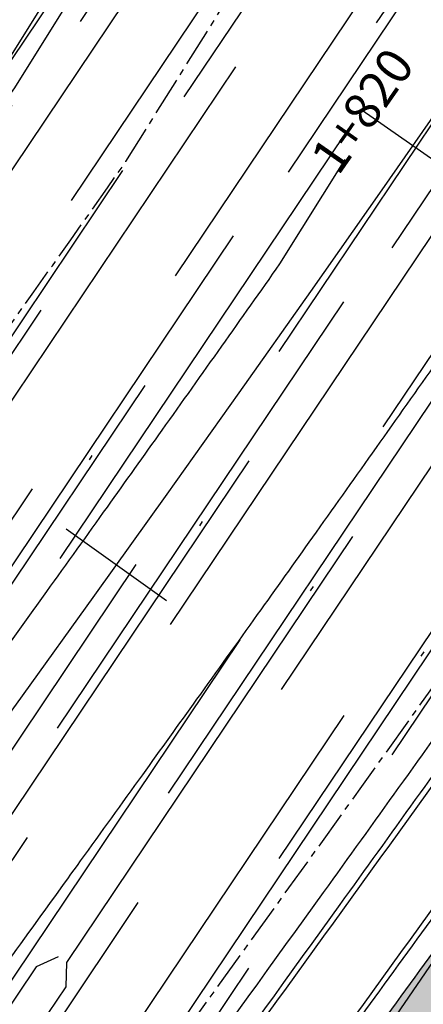
# Model space of a CAD drawing. Units: metres. Extents: x 257096 to 277526, y 8661449 to 8669241.
# Drawn here: x 264743 to 264751, y 8665952 to 8665972 of the extents above; entities that cross this region are included whole.
import ezdxf

# ---------------------------------------------------------------- set-up
doc = ezdxf.new("R2010")
doc.units = ezdxf.units.M
for name, pattern in [('ACAD_ISO03W100', [30, 12, -18]), ('CENTER2', [1.125, 0.75, -0.125, 0.125, -0.125]), ('DASHDOT', [25.4, 12.7, -6.35, 0, -6.35]), ('DASHED', [0.75, 0.5, -0.25])]:
    doc.linetypes.add(name, pattern=pattern)
for name, color, linetype in [('0 EJE MUROS STAROSA', 252, 'Continuous'), ('_LOSA', 3, 'Continuous'), ('BARANDA SOLIDAS', 22, 'Continuous'), ('PROGRESIVAS DE ZAPTAS', 2, 'Continuous'), ('Señalizacion', 252, 'Continuous')]:
    doc.layers.add(name, color=color, linetype=linetype)
for name, color, linetype, true_color in [('BARANDA SOMBRA', 7, 'Continuous', 0x8c8c8c), ('Muros Medio Jersey', 7, 'Continuous', 0xb3b3b3), ('PISTA', 7, 'Continuous', 0x85d4e0), ('SOMBRA NUBE', 7, 'Continuous', 0xb3b3b3)]:
    doc.layers.add(name, color=color, linetype=linetype, true_color=true_color)
doc.styles.add('DATOS-02', font='romand.shx')

# ---------------------------------------------------------------- blocks, each defined once
blk = doc.blocks.new('VIA_VIADUCTO')
at = {"layer": 'SOMBRA NUBE', "linetype": 'CENTER2', "lineweight": -3, "flags": 128}
for points in [[(-807.0546630636672, -3678.769039928913), (-337.1556113186525, -2827.623048493639, 0.05052391379273913), (-306.2027302040951, -2755.11616839096), (-303.4599849476945, -2747.444686625153), (-300.8750107839005, -2739.709476301447), (-300.8436028640135, -2739.612447679043), (-299.7848108024918, -2736.451832666993), (-298.674584837514, -2733.312077719718, -0.07523543093446844), (-272.8989003599854, -2679.164798785001), (-271.1619210814824, -2676.323396699503), (-269.3763207277516, -2673.508763624355), (-260.6016096933163, -2659.983969865367), (114.5194121967652, -2142.946238525212), (115.9408350486192, -2140.986761491746), (117.3630364782875, -2139.02442147024), (118.7851620485308, -2137.058600667864), (120.2063527919818, -2135.088681390509), (121.625744406716, -2133.114047182724), (123.0424664542661, -2131.134083950892), (124.4556415629922, -2129.148181129247), (125.8643846383202, -2127.155732832849), (127.2678020851454, -2125.156139047816), (128.6649910411215, -2123.148806830868), (130.0550386270043, -2121.133151531219), (131.4370212146896, -2119.108598029241), (132.8100037169643, -2117.074582003057), (134.173038900597, -2115.030551228672), (135.5251667274279, -2112.975966878235), (136.8654137247358, -2110.91030488722), (138.1927923889598, -2108.833057297394), (139.506300626439, -2106.743733691052), (140.8049212329206, -2104.641862589866), (142.0876214168384, -2102.526992950588), (143.3533523685765, -2100.398695634678), (144.6010488801403, -2098.256564952433), (145.8296290184953, -2096.100220218301), (147.0379938567639, -2093.929307343438), (148.225027265551, -2091.743500472978), (149.3895957712666, -2089.54250363633), (150.5305484816781, -2087.326052449644), (151.6467170871329, -2085.093915838748), (152.7369159371592, -2082.845897799358), (153.7999421998975, -2080.581839183345), (154.8345761080272, -2078.301619520411, 0.07616477309083475), (169.7463792252238, -2023.845456279814), (170.0177672845311, -2021.356236008927), (170.2564904764295, -2018.866457406431), (170.4636597788776, -2016.376638231799), (170.640391300316, -2013.887254338712), (170.7878051422886, -2011.398741105571), (170.9070243511233, -2008.911494906992), (170.9991739555844, -2006.425874572247), (171.0653800869477, -2003.942202886567), (171.106769179285, -2001.460768077523), (171.1244672453031, -1998.981825314462), (171.1195992263383, -1996.505598222837), (171.0932884108042, -1994.032280391082), (171.046655920276, -1991.562036879361), (170.9808202579152, -1989.095005728304), (170.8968969170819, -1986.63129946962), (170.7959980460582, -1984.171006621793), (170.6792321658577, -1981.714193191379), (170.5477039380348, -1979.26090416126), (170.4025139784208, -1976.81116499193), (170.2447587140487, -1974.364983059466), (170.0755302804755, -1971.922349171713), (169.8959164540865, -1969.48323899135), (169.7070006196736, -1967.047614501789), (169.5098617662443, -1964.615425460041), (169.305574510654, -1962.186610806733), (169.0952091448125, -1959.761100104079), (168.8798317027977, -1957.338814947754), (168.6605040462455, -1954.919670375064), (168.4382839633618, -1952.503576254472), (168.2142252796912, -1950.090438676998), (167.9893779763952, -1947.680161334574), (106.8041072643246, -1292.309607230127), (106.1114892863552, -1281.125565906987), (105.9703342712601, -1278.755732608959), (105.8386857872247, -1276.385652514175, -0.01158179693219349), (104.1384429012542, -1248.965345324948), (103.9762869690894, -1246.59715689905), (103.8235952348332, -1244.22803895548), (103.129248766927, -1233.044104810804), (92.92342846427346, -901.4124961383641, 0.0320793987912549), (85.55761974136112, -824.0304755810648), (48.90783966018353, -595.5306574329734), (47.47969120071502, -584.4165721368045), (47.18266936729196, -582.0611926279962), (46.89511713548563, -579.7049403749406, -0.0230056784463993), (41.17599610117031, -525.4557709209621), (40.96725647448329, -523.0912792552263), (40.76796084921807, -520.7256774753332), (39.82907552004326, -509.2591296583414), (13.782034483389, 0.7039357218891382)], [(-816.5094862123951, -3673.549239240587), (-352.7002019370557, -2833.433874811977), (-347.0394032954355, -2822.166423514485), (-345.851516623341, -2819.77815996483), (-344.6807705766405, -2817.382266938686, 0.05391122827216593), (-314.2028725093696, -2741.665657579899), (-313.3872593019041, -2739.126814378425), (-312.5892924155924, -2736.581598008052), (-312.5591917459387, -2736.484220378101), (-310.5838355467422, -2730.400272525847), (-308.4288136779214, -2724.385369960219, -0.07680919409445197), (-278.7978592401487, -2666.67325251922), (105.7777784968494, -2136.604011766613), (106.1442073952057, -2136.098949471489), (106.5105471901479, -2135.593979345635), (106.8767833225429, -2135.089090827852), (107.2429012408829, -2134.584273366258), (107.6088863991899, -2134.079516423866), (107.9747242572485, -2133.574809465557), (108.3404002789757, -2133.070141976699), (108.7058999316068, -2132.565503457561), (109.0712086850544, -2132.060883415863), (109.4363120108028, -2131.556271379814), (109.8011953810346, -2131.051656899974), (110.1658442678163, -2130.547029539943), (110.5302441420499, -2130.042378887534), (110.8943804727169, -2129.537694549188), (111.2582387258881, -2129.032966151834), (111.6218043640256, -2128.528183352202), (111.9850628447603, -2128.023335833102), (112.347999620426, -2127.518413294107), (112.7106001367792, -2127.013405475765), (113.0728498326498, -2126.508302137256), (113.4347341383109, -2126.003093071282), (113.7962384753628, -2125.497768102214), (114.1573482555686, -2124.992317093536), (114.5180488798651, -2124.486729929224), (114.8783257376635, -2123.980996543542), (115.2381642060936, -2123.475106896833), (115.5975496489555, -2122.969050988555), (115.9564674161375, -2122.462818866596), (116.3149028425105, -2121.956400606781), (116.6728412474622, -2121.449786331505), (117.0302681189496, -2120.942966099828), (122.8258661534637, -2111.671245127916), (128.3589904471883, -2102.30620733276), (128.9277041502646, -2101.404217494652), (129.4930879762978, -2100.500691661611), (130.0550592154614, -2099.59559308365), (130.6135347945965, -2098.688885921612), (131.1684312713915, -2097.780535250902), (131.7196648292593, -2096.87050710246), (132.2671512715751, -2095.958768472075), (132.8108060175437, -2095.045287350193), (133.3505440977751, -2094.130032736808), (133.886280150502, -2093.212974684313), (134.4179284181446, -2092.29408429563), (134.9454027446336, -2091.373333765194), (135.468616572849, -2090.450696399435), (135.9874829429318, -2089.526146635413), (136.5019144908292, -2088.599660066888), (137.0118234471884, -2087.671213474125), (137.5171216372983, -2086.740784840658), (138.0177204812644, -2085.808353381231), (138.5135309944744, -2084.873899571598), (139.0044637889368, -2083.937405154109), (139.4904290755512, -2082.998853191733), (139.9713366658543, -2082.058228066191), (140.4470959756291, -2081.115515518934), (140.917616028164, -2080.170702667907), (141.3828054584446, -2079.22377804108), (141.8425725183915, -2078.274731593207), (142.2968250819249, -2077.323554735631), (142.7454706512508, -2076.370240360498), (143.1884163637878, -2075.414782868698), (143.6255689992104, -2074.457178190351), (144.0568349881214, -2073.497423818335, 0.07616477312258471), (158.0246506200056, -2022.488592799753), (158.1425072968123, -2021.443012554199), (158.254203314078, -2020.396283078939), (158.3598204671289, -2019.348449885845), (158.4594410446589, -2018.299556963146), (158.5531478085904, -2017.249646807089), (158.6410239745164, -2016.198760421947), (158.7231531930156, -2015.146937360987), (158.7996195310843, -2014.094215713441), (158.8705074548488, -2013.040632158518), (158.9359018119285, -2011.986221959814), (158.9958878156031, -2010.931018996984), (159.0505510284565, -2009.87505578436), (159.0999773473013, -2008.818363482133), (159.1442529879278, -2007.760971928015), (159.1834644717164, -2006.702909654006), (159.2176986112026, -2005.644203901291), (159.2470424973289, -2004.584880646318), (159.2715834866976, -2003.524964626878), (159.2914091896382, -2002.464479347691), (159.3066074586241, -2001.403447117656), (159.3172663771547, -2000.341889062896), (159.3234742491622, -1999.279825147241), (159.3253195892903, -1998.217274202034), (159.3228911129409, -1997.154253941029), (159.3162777273683, -1996.09078097716), (159.3055685230647, -1995.02687086165), (159.2908527655527, -1993.962538087741), (159.2722198876436, -1992.89779612422), (159.249759482278, -1991.832657434046), (159.2235612953664, -1990.767133494839), (159.1937150799204, -1989.701234742999), (159.2036181960138, -1978.823766889051), (158.9401245613699, -1967.892877584323), (158.8907667254098, -1967.274671597406), (158.8408636994427, -1966.656382037327), (158.7904331399477, -1966.038007935509), (158.7394927112618, -1965.419548269361), (158.6880600851146, -1964.801001975313), (158.6361529414426, -1964.182367948815), (158.5837889676332, -1963.563645044342), (158.5309858594555, -1962.944832069799), (158.4777613203623, -1962.325927807018), (158.4241330621298, -1961.706930991262), (158.370118804567, -1961.087840331718), (158.3157362756901, -1960.468654498458), (158.2610032121302, -1959.849372129887), (158.2059373587254, -1959.229991838336), (158.1505564691033, -1958.610512200743), (158.0948783054482, -1957.990931771696), (158.0389206387335, -1957.37124908343), (157.9827012487804, -1956.751462634653), (157.9262379246647, -1956.131570912898), (157.8695484644268, -1955.511572372168), (157.8126506753615, -1954.891465453431), (157.7555623741937, -1954.271248586476), (157.6983013873105, -1953.650920167565), (157.6408855507616, -1953.030478596687), (157.5833327100263, -1952.409922249615), (157.5256607210031, -1951.789249487221), (157.4678874493111, -1951.168458674103), (157.4100307712215, -1950.547548150644), (157.3521085727843, -1949.926516259089), (157.2941387510509, -1949.305361334234), (157.2361392133753, -1948.684081703424), (95.00976718036691, -1282.162057358772, -0.01558254096049931), (92.67887249501655, -1244.571047773585), (82.47305112337926, -912.9394043684006), (81.77870465547312, -901.7554702237248), (81.62575084948912, -899.3783565796912), (81.4633008648525, -897.0021735634655, 0.02807577482514661), (75.13537730247481, -830.5237284116447), (74.84524390130537, -828.1597824767232), (74.54561100678984, -825.7967251185328), (73.07275063730776, -814.3864706605673), (36.47040401335107, -586.1823851577938, -0.02700818517320986), (29.62972372199874, -521.2945777345449), (2.996094452915713, 0.1530295051634312)]]:
    blk.add_lwpolyline(points, format="xyb", dxfattribs=at)
at = {"layer": 'SOMBRA NUBE'}
for points in [[(-260.1067779919249, -2660.323655374348), (115.0050585118006, -2143.29858445935, 0.0006956742859831535), (120.8828247248312, -2135.173367185518, 0.001387659923223518), (123.8139790741843, -2131.085684707388, 0.002781446014814304), (128.6633568528341, -2124.202439552173, 0.003468575130110375), (132.4844662193209, -2118.632123319432, 0.004867204674132787), (136.9792076253798, -2111.839771231636, 0.005549557391747464), (140.7980075042578, -2105.799112157896, 0.006952969389998079), (144.933354165405, -2098.880603132769, 0.007630624096269982), (148.5175574891618, -2092.466525468975, 0.009038758926008259), (152.2029464596417, -2085.32206915319, 0.009711792494032577), (155.3825968429446, -2078.545900657773, 0.07616477309219806), (170.3423993228935, -2023.91444934532, 0.009711792504200137), (171.0585268546711, -2016.463691161945, 0.009038758941117697), (171.5270980221685, -2008.438369426876, 0.007630624095931475), (171.7106390739209, -2001.093083975837, 0.006952969366051302), (171.6769131447072, -1993.032952353358, 0.005549557389644669), (171.4683430314763, -1985.889473285526, 0.00486720469085992), (171.0610881652683, -1977.754801161587, 0.00346857511511064), (170.6109092446859, -1971.014872496948, 0.002781445989668075), (169.944798581244, -1962.621313920245, 0.001387659991595387), (169.5050755582051, -1957.610579635948, 0.0006956743422120791), (168.5867801298737, -1947.624387979507), (107.402380664018, -1292.26316601038)], [(-259.7768901909585, -2660.550112379715), (115.3288227218436, -2143.533481748775, 0.0006956742860020848), (121.2072413294809, -2135.407362626866, 0.001387659923367377), (124.13968949829, -2131.317875834182, 0.002781446014790229), (128.991630366887, -2124.43099260889, 0.00346857513001974), (132.8158790377784, -2118.856099978089, 0.004867204674410881), (137.3149178893655, -2112.057253686711, 0.005549557391514423), (141.1384623402846, -2106.009089548141, 0.006952969390658184), (145.279516361712, -2099.081032007933, 0.007630624095867276), (148.8696749790106, -2092.656297104433, 0.009038758925468236), (152.5616933642887, -2085.49898907356, 0.009711792495004267), (155.7479439995368, -2078.708754749969, 0.07616477309393098), (170.7397460546927, -2023.960444722325, 0.009711792503080815), (171.4573601096636, -2016.494220405817, 0.009038758940628704), (171.9267741604126, -2008.454462423921, 0.007630624095285246), (172.1106201727525, -2001.096972493455, 0.006952969365723699), (172.0768476970261, -1993.025716755539, 0.005549557389429588), (171.8680184510886, -1985.873362451792, 0.004867204691549673), (171.4603742063628, -1977.73091272451, 0.003468575114567798), (171.0098254328477, -1970.98544674553, 0.002781445990191888), (170.3433627032791, -1962.587451837957, 0.001387659991564136), (169.9034455853398, -1957.574505802244, 0.0006956743422420505), (168.9850482322508, -1947.587205743417), (107.8012295971275, -1292.232205197215)], [(-259.0348958563991, -2662.291243163869), (120.2575339223258, -2139.464731452987, 0.0001700501364701627), (123.1590209963033, -2135.462383408099, 0.000340550746173144), (124.6052057673223, -2133.46320479922, 0.0006803486599407876), (127.0033479111735, -2130.133764214814, 0.0008514524639305515), (128.9106954913004, -2127.468534654006, 0.001190645764445804), (131.180743996927, -2124.268953826278, 0.001362357777733455), (133.1496325619519, -2121.463608061895, 0.001700940960661753), (135.3347179388511, -2118.309294132516, 0.001873265479637601), (137.2975294740754, -2115.432125292718, 0.002211234338102951), (139.4037506579771, -2112.289907572791, 0.002360162180661801), (141.3103368935408, -2109.388512384146), (146.747422488872, -2099.573795761913)], [(-258.7111232680618, -2662.526128903031), (120.581306511187, -2139.699617192149, 0.0001700501365006997), (123.4829532791628, -2135.697048863396, 0.0003405507461150165), (124.9294574112864, -2133.697428777814, 0.0006803486599801616), (127.3282357691205, -2130.367104908451, 0.0008514524638145175), (129.2363761774614, -2127.700767491013, 0.001190645764488855), (131.5075270128436, -2124.49963295646, 0.001362357777515421), (133.4776677884511, -2121.69250299409, 0.00170094096051117), (135.6643029061379, -2118.535951912403, 0.001873265479782963), (137.6288035316975, -2115.656307134777, 0.002211234338708551), (139.7369946027175, -2112.511150591075, 0.002369779222155484), (141.6533757383586, -2109.594727545977), (147.1013805444818, -2099.760300189257)]]:
    blk.add_lwpolyline(points, format="xyb", dxfattribs=at)
at = {"layer": 'SOMBRA NUBE', "flags": 128}
for points in [[(127.6018473211443, -2097.85860231705, -0.00275159948761892), (125.7995104511501, -2100.740583883598), (120.2620795984985, -2110.11291070655), (114.5302576749818, -2119.282603500411, -0.0006179952986013877), (113.5137244318612, -2120.721236415207, -0.0006005149021256418), (112.3625406702049, -2122.34203585051, -0.0005083418526750556), (111.3008352589095, -2123.829854847863, -0.00046193348408282), (110.1286088848137, -2125.465828573331, -0.0003697021466335664), (109.0806654109037, -2126.923225488514, -0.0003233522073434894), (107.879502187192, -2128.58883259818, -0.0002310622255199582), (106.8758908197051, -2129.97725447081, -0.0001847709318195261), (105.6186648852308, -2131.713490076363, -9.242138270724993e-05), (104.863049173553, -2132.755782445893, -4.618780511331979e-05), (103.3495469216141, -2134.842282099649), (44.4505913020422, -2216.024035759853)], [(44.77435551210635, -2216.258933048716), (103.6733111316571, -2135.077179389074, 4.618780512625649e-05), (105.1868567772326, -2132.990619912744, 9.24213827285942e-05), (105.9425592836924, -2131.948207819834, 0.0001847709319118817), (107.1999586058664, -2130.211732763797, 0.0002310622255313295), (108.203786550439, -2128.823011273518, 0.0003233522073281851), (109.4052523918217, -2127.156984534115, 0.0003697021465644988), (110.4535411952529, -2125.699107361957, 0.0004619334841955696), (111.6261980514973, -2124.06253284961, 0.0005083418526145701), (112.688375910162, -2122.574051789939, 0.0006005149022595138), (113.8401160473004, -2120.952469011769, 0.0006218709029933191), (114.8635871779989, -2119.503993535414), (120.6039178058272, -2110.320688629523), (126.1407679049298, -2100.949344756082, 0.002746628988255051), (127.9421505811042, -2098.068825272843, 0.002856638418511406)], [(141.6012023575604, -2071.541847322136), (133.4197951316019, -2087.901289507747, -0.006856831836968949), (130.3970522361342, -2093.20599033311, -0.005500062871404966), (127.6359385290998, -2097.784679811448, -0.005000034364083538), (124.4561523416196, -2102.81563584879, -0.004000024924722128), (121.5263271557633, -2107.271457931027, -0.003500010424136579), (118.0617377012968, -2112.372231703252, -0.002500006633634486), (115.1078484602622, -2116.61078741774, -0.002000001352117161), (111.3244337008218, -2121.93680043146, -0.001000000380432082), (109.0274426917895, -2125.129585599527, -0.0004999998384670673), (104.3555643200525, -2131.582506584004), (49.33904701028951, -2207.413008306175, 0.04093605449653451), (44.21345059724456, -2215.851985524205, 0.04093605449653451)], [(141.9608184850912, -2071.717043021702), (133.7739300996558, -2088.087445267006, -0.006865915794471595), (130.7418412047888, -2093.40877240109, -0.005500062871404627), (127.9761832103115, -2097.994997563687, -0.005000034364083552), (124.7921229080276, -2103.032715968809, -0.00400002492472221), (121.8587815818872, -2107.493885569936, -0.003500010424136709), (118.3910456655005, -2112.599291749741, -0.002500006633634365), (115.4348693951629, -2116.841129138096, -0.002000001352116984), (111.6496014583535, -2122.169750918606, -0.001000000380431883), (109.351676048632, -2125.363834890476, -0.0004999998384671207), (104.6793285299173, -2131.81740387307), (49.66281122032206, -2207.64790559501, 0.03824398501044945), (44.8629465005705, -2215.455677326409, 0.03824398501044945)]]:
    blk.add_lwpolyline(points, format="xyb", dxfattribs=at)
blk = doc.blocks.new('*U65')
at = {"layer": 'SOMBRA NUBE', "linetype": 'DASHDOT', "lineweight": -3, "ltscale": 2}
for p, q in [((49.42181695635317, -1.149968471378088), (0.3656162790769724, -1.149999676272273)), ((49.565841471543, -3.649966510624165), (0.2751972461056356, -3.649999385176342)), ((49.70967043608131, -6.149968471378088), (0.1890912930637884, -6.149999676272273)), ((49.84322759479692, -8.649966327285686), (0.09431852021545684, -8.649999506054828)), ((49.99792604649743, -11.14996847137809), (0.004364029677589976, -11.14999967627227)), ((50.14195365073763, -13.64996847137809), (-0.08652071742231408, -13.64999967627227))]:
    blk.add_line(p, q, dxfattribs=at)
at = {"layer": 'SOMBRA NUBE', "linetype": 'DASHED', "lineweight": -3, "ltscale": 20}
for points in [[(0.6015251975089324, -1.749999824911356), (0.6015251968104405, -0.5499998237937689), (49.3074088578427, -0.5499770026654005), (49.30740886040384, -1.749977005645633), (0.6015251975089324, -1.750000178813934)], [(49.30740883939087, -0.799977008253336), (46.80740887478113, -0.7999770510941744), (46.40740896206934, -1.049976918846369), (3.501525307370072, -1.049999753013253), (3.101525219278598, -0.7999995835125446), (0.6015251801630495, -0.7999995965510607)], [(0.6015252140981158, -1.499999601393938), (3.101525260664244, -1.499999582767487), (3.501524839962554, -1.249999677762389), (46.40740847231008, -1.24997691065073), (46.80740891244149, -1.499977055937052), (49.29860207658147, -1.499977009370923)], [(0.5111061645375956, -4.249999533815425), (0.5111061638391037, -3.049999532697838), (49.45143337303253, -3.049975041911478), (49.45143337559367, -4.24997504489171), (0.5111061645375956, -4.249999887718003)], [(49.4514333545807, -3.299975047499413), (46.95143338997096, -3.299975090340252), (46.55143347725917, -3.549974958092446), (3.411106274398735, -3.549999461917322), (3.011106186307261, -3.299999292416614), (0.5111061471917127, -3.29999930545513)], [(0.511106181126779, -3.999999310298007), (3.011106227692908, -3.999999291671556), (3.411105806991218, -3.749999386666458), (46.55143298749991, -3.749974949896807), (46.95143342763131, -3.999975095183129), (49.4426265917713, -3.999975048617)], [(0.4250002114957484, -6.749999824911356), (0.4250002107972565, -5.549999823793769), (49.59526233757084, -5.549977002665401), (49.59526234013198, -6.749977005645633), (0.4250002114957484, -6.750000178813934)], [(49.59526231911902, -5.799977008253336), (47.09526235450927, -5.799977051094174), (46.69526244179748, -6.049976918846369), (3.325000321356888, -6.049999753013253), (2.925000233265413, -5.799999583512545), (0.4250001941498655, -5.799999596551061)], [(0.4250002280849318, -6.499999601393938), (2.92500027465106, -6.499999582767487), (3.32499985394937, -6.249999677762389), (46.69526195203822, -6.24997691065073), (47.09526239216963, -6.499977055937052), (49.58645555630962, -6.499977009370923)], [(0.3302274386474169, -9.24999965469391), (0.330227437948925, -8.049999653576323), (49.72881949628646, -8.049974858572998), (49.72881949884759, -9.24997486155323), (0.3302274386474169, -9.250000008596489)], [(49.72881947783463, -8.299974864160934), (47.22881951322488, -8.299974907001772), (46.82881960051309, -8.549974774753966), (3.230227548508556, -8.549999582795808), (2.830227460417082, -8.2999994132951), (0.3302274213015339, -8.299999426333615)], [(0.3302274552366002, -8.999999431176493), (2.830227501802729, -8.999999412550041), (3.230227081101039, -8.749999507544944), (46.82881911075383, -8.749974766558328), (47.22881955088524, -8.99997491184465), (49.72001271502523, -8.99997486527852)], [(0.24027294810955, -11.74999982491136), (0.2402729474110581, -10.54999982379377), (49.88351794798697, -10.5499770026654), (49.8835179505481, -11.74997700564563), (0.24027294810955, -11.75000017881393)], [(49.88351792953514, -10.79997700825334), (47.3835179649254, -10.79997705109417), (46.9835180522136, -11.04997691884637), (3.140273057970689, -11.04999975301325), (2.740272969879215, -10.79999958351254), (0.2402729307636671, -10.79999959655106)], [(0.2402729646987334, -11.49999960139394), (2.740273011264862, -11.49999958276749), (3.140272590563172, -11.24999967776239), (46.98351756245435, -11.24997691065073), (47.38351800258575, -11.49997705593705), (49.87471116672574, -11.49997700937092)], [(0.1493882010096459, -14.24999982491136), (0.149388200311154, -13.04999982379377), (50.02754555222717, -13.0499770026654), (50.0275455547883, -14.24997700564563), (0.1493882010096459, -14.25000017881393)], [(50.02754553377534, -13.29997700825334), (47.5275455691656, -13.29997705109417), (47.1275456564538, -13.54997691884637), (3.049388310870785, -13.54999975301325), (2.649388222779311, -13.29999958351254), (0.149388183663763, -13.29999959655106)], [(0.1493882175988293, -13.99999960139394), (2.649388264164958, -13.99999958276749), (3.049387843463268, -13.74999967776239), (47.12754516669455, -13.74997691065073), (47.52754560682595, -13.99997705593705), (50.01873877096594, -13.99997700937092)]]:
    blk.add_lwpolyline(points, dxfattribs=at)
blk = doc.blocks.new('*U66')
at = {"layer": 'SOMBRA NUBE', "linetype": 'DASHED', "lineweight": -3, "ltscale": 20}
blk.add_lwpolyline([(0.5590536674438327, -1.749999824911356), (0.5590536667453407, -0.5499998237937689), (50.84597563060179, -0.5499770026654005), (50.84597563316292, -1.749977005645633), (0.5590536674438327, -1.750000178813934)], dxfattribs=at)
blk = doc.blocks.new('viaductoo')
blk.add_blockref('VIA_VIADUCTO', (268627.977187891, 8668089.838545438))
at = {"color": 4}
for name, p, rotation in [('*U65', (268732.7663698215, 8665956.962962303), 56.11003693362724), ('*U66', (268746.1922265468, 8665947.287836086), 55.57200514087376)]:
    blk.add_blockref(name, p, dxfattribs=dict(at, rotation=rotation))
blk = doc.blocks.new('HACHT VIADUCTO 02')
at = {"layer": 'PISTA'}
h = blk.add_hatch(color=256, dxfattribs=at)
h.dxf.hatch_style = 1
edge = h.paths.add_edge_path()
edge.add_line((21.98981801481568, 77.01730431430042), (21.59253205140703, 77.06382165849209))
edge.add_arc((-164.1386559326493, 98.8106799069792), 187.0000000899697, 353.3217703354172, 353.3970511888783)
edge.add_arc((-169.8043991982995, 99.46652421355247), 192.703576030267, 353.3970512057172, 355.6235057711548)
edge.add_arc((-199.385787290259, 101.7304806578904), 222.3714714768363, 355.623505770015, 357.6942257246718)
edge.add_arc((-217.7480448574061, 102.4698386471719), 240.7486081742753, 357.6942257251986, 359.4435957863509)
edge.add_arc((-266.8322169985331, 102.9465142264962), 289.8350948522706, 359.4435957858492, 361.036479538894)
edge.add_arc((-298.9581134747714, 102.3652939759195), 321.9662486034046, 1.036479539744658, 2.308760488775818)
edge.add_arc((-395.2973801563494, 98.48115525580943), 418.3837824773878, 2.3087604881373, 3.423803674568459)
edge.add_arc((-463.7040219922492, 94.38853114843369), 486.9127414608029, 3.423803674888063, 4.218999888433671)
edge.add_arc((-732.9228167627007, 74.52857924625278), 756.8630649412808, 4.218999888220416, 4.856198150936095)
edge.add_arc((-881.9736887912732, 61.86518928967416), 906.450911699217, 4.856198151784215, 5.174314092436121)
edge.add_arc((-3569.333803126501, -181.489057989791), 3604.807017514163, 5.174314092324932, 5.333662804656807)
edge.add_line((19.86532333074138, 153.5978921558708), (10.57143276339048, 253.1470506507903))
edge.add_line((10.57143276339048, 253.1470506507903), (-3.489447575295344, 253.1470506507903))
edge.add_line((-3.489447575295344, 253.1470506507903), (5.92593869951088, 152.2965251449496))
edge.add_arc((-7228.651060924196, -523.1222357731313), 7266.03708124893, 5.294669373400723, 5.333662989021889, ccw=False)
edge.add_arc((-1797.146291514917, -19.76644788496196), 1811.258340610932, 5.2165788603367105, 5.29466937737601, ccw=False)
edge.add_arc((-1494.893910258572, 7.828858891502023), 1507.748863112752, 5.060570364435989, 5.216578856015985, ccw=False)
edge.add_arc((-951.7098872537026, 55.92998033761978), 962.4392256294881, 4.8653265724408925, 5.060570366853881, ccw=False)
edge.add_arc((-813.6733985125611, 67.67973741330206), 823.9035659049276, 4.592303752684984, 4.865326569809895, ccw=False)
edge.add_arc((-619.5555751788197, 83.27184326387942), 629.1605477998145, 4.279906092550277, 4.592303753977319, ccw=False)
edge.add_arc((-554.8093603357265, 88.11730101332068), 564.2332746604881, 3.889869398651115, 4.2799060939844935, ccw=False)
edge.add_arc((-455.8981350742688, 94.84282209537923), 465.0936603958071, 3.460317408427784, 3.889869395904725, ccw=False)
edge.add_arc((-418.8384409454302, 97.08372789621353), 427.9662771358688, 2.9532673087143166, 3.4603174111470025, ccw=False)
edge.add_arc((-358.9992540348903, 100.1708276420832), 368.0475115030892, 2.4098610135789045, 2.9532673068916893, ccw=False)
edge.add_line((8.722759267693618, 115.6463456079364), (8.400511015526718, 104.4088161382824))
edge.add_line((8.400511015526718, 104.4088161382824), (7.612374285497935, 93.25814205780625))
edge.add_arc((-206.5809937588056, 102.0187467839569), 214.3724495109628, 357.27031697250254, 357.6578823646522, ccw=False)
edge.add_arc((-199.5534631543851, 101.6836879402399), 207.3369359671701, 356.87866793837804, 357.27031697204063, ccw=False)
edge.add_arc((-196.2066718107963, 101.5011824555695), 203.9851721703803, 356.47477200506273, 356.8786679397453, ccw=False)
edge.add_arc((-189.8152256991598, 101.1074400432408), 197.5816093741489, 356.0644035071984, 356.47477200216207, ccw=False)
edge.add_arc((-186.7649223368498, 100.8975872378796), 194.5240958742666, 355.64179891246664, 356.0644035117149, ccw=False)
edge.add_arc((-180.9287569975422, 100.4528014212847), 188.6710060671357, 355.2127098800207, 355.6417989082374, ccw=False)
edge.add_arc((-178.138166697463, 100.2190923783928), 185.8706464224389, 354.77139799438186, 355.21270988499435, ccw=False)
edge.add_arc((-172.7898474948015, 99.72966511175036), 180.4999800445317, 354.323590063469, 354.7713979873849, ccw=False)
edge.add_arc((-170.2281389904674, 99.47503778152168), 177.9256479877686, 353.8635697888248, 354.32359006688887, ccw=False)
edge.add_arc((-165.3109614045534, 98.94638068974018), 172.9801334814582, 353.3970831882138, 353.86356979012885, ccw=False)
edge.add_arc((-164.1386560945248, 98.81067986227572), 171.8000002455477, 335.9770406976745, 353.397083186961, ccw=False)
edge.add_arc((-165.2172502111353, 99.29141883924603), 172.9808792538936, 335.51023027938754, 335.97704071023566, ccw=False)
edge.add_arc((-169.720706038177, 101.3427908811718), 177.929539844453, 335.0499328736948, 335.5102302781742, ccw=False)
edge.add_arc((-172.0563512682565, 102.4294431656599), 180.5055933819642, 334.601863810563, 335.0499328379769, ccw=False)
edge.add_arc((-176.9113403785159, 104.7345678322017), 185.8800253509374, 334.16030067266524, 334.6018638437464, ccw=False)
edge.add_arc((-179.4334940014232, 105.9559812434018), 188.6823653764494, 333.73097792574646, 334.1603006631523, ccw=False)
edge.add_arc((-184.686036289786, 108.5484166871756), 194.5398325783412, 333.30813938740044, 333.73097793507645, ccw=False)
edge.add_arc((-187.4198931244027, 109.9229169096798), 197.5997711486177, 332.89755661907833, 333.30813937322364, ccw=False)
edge.add_arc((-193.1249674604624, 112.8426578845829), 204.0085745112281, 332.49345377864086, 332.8975566361715, ccw=False)
edge.add_arc((-196.1003228360496, 114.3919620625675), 207.3631360395095, 332.1016182583927, 332.49345375043157, ccw=False)
edge.add_arc((-202.3236177263316, 117.686801970005), 214.4048239981586, 331.71386730288333, 332.1016182771707, ccw=False)
edge.add_line((-13.52042965797591, 16.08569602668285), (-18.52334045231692, 6.088677598163486))
edge.add_line((-18.52334045231692, 6.088677598163486), (-23.97134525844012, -3.745749758556485))
edge.add_arc((-332.5960307047062, 196.9636452626437), 368.148689684729, 326.41953346856684, 326.9626464943522, ccw=False)
edge.add_arc((-382.5284178563743, 230.1141120418906), 428.083627194877, 325.91275747210295, 326.4195334611598, ccw=False)
edge.add_arc((-413.2849708271096, 250.9278780594468), 465.2209185133727, 325.48343725241597, 325.9127574592046, ccw=False)
edge.add_arc((-494.9942873173277, 307.1199192013592), 564.3872327989882, 325.09361097633683, 325.4834372755559, ccw=False)
edge.add_arc((-548.2546556052112, 344.283697007224), 629.3319262770924, 324.78138163155114, 325.0936109583356, ccw=False)
edge.add_arc((-707.3943275883503, 456.6218500286341), 824.1274493857203, 324.5085058415475, 324.78138164869927, ccw=False)
edge.add_arc((-820.2209657886997, 537.0750402677804), 962.7007733238099, 324.3133670122753, 324.50850582466904, ccw=False)
edge.add_arc((-1263.251620389899, 855.2681595142931), 1508.157482927963, 324.15744314390315, 324.3133670191303, ccw=False)
edge.add_arc((-1509.349416635901, 1033.037508461624), 1811.746130183255, 324.0793943731948, 324.15744315356727, ccw=False)
edge.add_arc((-5927.986887412117, 4234.020028596744), 7267.994492598424, 324.04042184735147, 324.07939436626486, ccw=False)
edge.add_line((-45.0434055585938, -33.85062710009515), (-141.0491532450833, -166.1874369755387))
edge.add_line((-141.0491532450833, -166.1874369755387), (-123.7530627396773, -166.1874369755387))
edge.add_line((-123.7530627396773, -166.1874369755387), (-33.71136973088142, -42.07163458131254))
edge.add_arc((-2951.555032400385, 2074.722345067188), 3604.806290503932, 324.0404218491408, 324.1997706901067)
edge.add_arc((-763.0228266365593, 496.289822248742), 906.4507830222924, 324.1997706814664, 324.5178866556501)
edge.add_arc((-641.2140180968272, 409.4618043899536), 756.8630478193173, 324.5178866608954, 325.15508489029)
edge.add_arc((-419.6653608631168, 255.2237662132829), 486.9127191611502, 325.1550848871566, 325.9502811358473)
edge.add_arc((-362.8855768121139, 216.8535886909813), 418.3837880446429, 325.9502811381977, 327.0653241325346)
edge.add_arc((-281.9632101926545, 164.4330630265176), 321.9662536941447, 327.0653241351692, 328.3376051462193)
edge.add_arc((-254.6145859978278, 147.566995119676), 289.835092930992, 328.3376051455641, 329.9304889531153)
edge.add_arc((43.73776075651404, -22.57341489754617), 53.66041399976556, 144.2711136389123, 152.330342781966, ccw=False)
edge.add_arc((-114.3564794364793, 73.88864813931286), 131.755098977621, 330.3761533103618, 332.0463951761216)
edge.add_arc((-165.0249239688274, 99.03689016960561), 188.3066007349149, 332.51406942135, 353.2847687441423)
at = {"layer": 'BARANDA SOLIDAS'}
for points in [[(-424.6596168531978, -556.4422653764486), (-45.36718707447289, -33.61575366556644, 0.0001700501364701627), (-42.46570000049542, -29.61340562067926, 0.000340550746173144), (-41.01951522947638, -27.61422701179981, 0.0006803486599407876), (-38.62137308562524, -24.28478642739356, 0.0008514524639305515), (-36.71402550549828, -21.61955686658621, 0.001190645764445804), (-34.44397699987167, -18.41997603885829, 0.001362357777733455), (-32.47508843484684, -15.61463027447462, 0.001700940960661753), (-30.29000305794762, -12.46031634509563, 0.001873265479637601), (-28.3271915227233, -9.583147505298257, 0.002211234338102951), (-26.22097033882164, -6.440929785370827, 0.002360162180661801), (-24.31438410325791, -3.539534596726298), (-18.87729850792675, 6.275182025507092)], [(-424.3358442648605, -556.6771511156112), (-45.04341448561172, -33.85063940472901, 0.0001700501365006997), (-42.14176771763596, -29.84807107597589, 0.0003405507461150165), (-40.69526358551229, -27.84845099039376, 0.0006803486599801616), (-38.2964852276782, -24.51812712103128, 0.0008514524638145175), (-36.38834481933736, -21.85178970359266, 0.001190645764488855), (-34.11719398395508, -18.65065516903996, 0.001362357777515421), (-32.14705320834764, -15.84352520667017, 0.00170094096051117), (-29.96041809066082, -12.68697412498295, 0.001873265479782963), (-27.99591746510123, -9.807329347357154, 0.002211234338708551), (-25.88772639408126, -6.662172803655267, 0.002369779222155484), (-23.97134525844012, -3.745749758556485), (-18.52334045231692, 6.088677598163486)]]:
    blk.add_lwpolyline(points, format="xyb", dxfattribs=at)
at = {"layer": 'BARANDA SOMBRA'}
for points in [[(-425.7314989887236, -554.474677586928), (-50.61966248499812, -37.44960667192936, 0.0006956742859831535), (-44.74189627196756, -29.32438939809799, 0.001387659923223518), (-41.8107419226144, -25.23670691996813, 0.002781446014814304), (-36.9613641439646, -18.35346176475286, 0.003468575130110375), (-33.14025477747782, -12.78314553201199, 0.004867204674132787), (-28.64551337141893, -5.990793444216251, 0.005549557391747464), (-24.82671349254088, 0.04986562952399254, 0.006952969389998079), (-20.69136683139368, 6.968374654650688, 0.007630624096269982), (-17.10716350763687, 13.38245231844485, 0.009038758926008259), (-13.42177453715703, 20.52690863423049, 0.009711792494032577), (-10.24212415385409, 27.30307712964714, 0.07616477309219806), (4.717678326094756, 81.93452844209969, 0.009711792504200137), (5.433805857872358, 89.38528662547469, 0.009038758941117697), (5.902377025369788, 97.41060836054385, 0.007630624095931475), (6.085918077122187, 104.7558938115835, 0.006952969366051302), (6.052192147908499, 112.8160254340619, 0.005549557389644669), (5.843622034677537, 119.9595045018941, 0.00486720469085992), (5.436367168469587, 128.0941766258329, 0.00346857511511064), (4.986188247887185, 134.8341052904725, 0.002781445989668075), (4.320077584445244, 143.2276638671756, 0.001387659991595387), (3.880354561406421, 148.2383981514722, 0.0006956743422120791), (2.962059133074945, 158.2245898079127), (-58.22234033278073, 813.5858117770404)], [(-425.4016111877572, -554.7011345922947), (-50.29589827495511, -37.68450396135449, 0.0006956742860020848), (-44.41747966731782, -29.55838483944535, 0.001387659923367377), (-41.48503149850876, -25.46889804676175, 0.002781446014790229), (-36.63309062991175, -18.58201482146978, 0.00346857513001974), (-32.80884195902036, -13.00712219066918, 0.004867204674410881), (-28.30980310743325, -6.208275899291039, 0.005549557391514423), (-24.48625865651411, -0.1601117607206106, 0.006952969390658184), (-20.3452046350867, 6.767945779487491, 0.007630624095867276), (-16.75504601778812, 13.19268068298697, 0.009038758925468236), (-13.06302763251006, 20.34998871386051, 0.009711792495004267), (-9.876776997261913, 27.14022303745151, 0.07616477309393098), (5.115025057893945, 81.88853306509554, 0.009711792503080815), (5.832639112864854, 89.35475738160312, 0.009038758940628704), (6.302053163613891, 97.39451536349952, 0.007630624095285246), (6.485899175953818, 104.7520052939653, 0.006952969365723699), (6.452126700227382, 112.823261031881, 0.005549557389429588), (6.243297454289859, 119.9756153356284, 0.004867204691549673), (5.835653209564043, 128.1180650629103, 0.003468575114567798), (5.385104436049005, 134.8635310418904, 0.002781445990191888), (4.718641706480412, 143.2615259494632, 0.001387659991564136), (4.278724588541081, 148.2744719851762, 0.0006956743422420505), (3.360327235452132, 158.261772044003), (-57.82349139967118, 813.6167725902051)], [(-38.02287367565441, 7.990375470370054, -0.00275159948761892), (-39.82521054564859, 5.108393903821707), (-45.36264139830018, -4.263932919129729), (-51.09446332181687, -13.43362571299076, -0.0006179952986013877), (-52.11099656493752, -14.87225862778723, -0.0006005149021256418), (-53.26218032659381, -16.49305806308985, -0.0005083418526750556), (-54.32388573788921, -17.98087706044316, -0.00046193348408282), (-55.49611211198498, -19.61685078591108, -0.0003697021466335664), (-56.54405558589497, -21.07424770109355, -0.0003233522073434894), (-57.74521880960674, -22.73985481075943, -0.0002310622255199582), (-58.74883017709362, -24.12827668339014, -0.0001847709318195261), (-60.00605611156789, -25.86451228894293, -9.242138270724993e-05), (-60.76167182324571, -26.90680465847254, -4.618780511331979e-05), (-62.27517407518462, -28.99330431222916), (-121.1741296947584, -110.17505797185)], [(-120.8503654846863, -110.4099552612752), (-61.95140986514161, -29.22820160165429, 4.618780512625649e-05), (-60.43786421956611, -27.14164212532341, 9.24213827285942e-05), (-59.68216171310632, -26.0992300324142, 0.0001847709319118817), (-58.4247623909323, -24.36275497637689, 0.0002310622255313295), (-57.42093444635975, -22.97403348609805, 0.0003233522073281851), (-56.21946860497701, -21.30800674669445, 0.0003697021465644988), (-55.1711798015458, -19.85012957453728, 0.0004619334841955696), (-53.99852294530137, -18.2135550621897, 0.0005083418526145701), (-52.93634508663672, -16.72507400251925, 0.0006005149022595138), (-51.78460494949832, -15.10349122434855, 0.0006218709029933191), (-50.76113381879986, -13.65501574799418), (-45.02080319097149, -4.471710842102766), (-39.4839530918689, 4.899633031338453, 0.002746628988255051), (-37.6825704156945, 7.780152514576912, 0.002856638418511406)], [(-24.02351863923832, 34.30713046528399), (-32.20492586519686, 17.94768827967346, -0.006856831836968949), (-35.22766876066453, 12.64298745431006, -0.005500062871404966), (-37.98878246769891, 8.064297975972295, -0.005000034364083538), (-41.16856865517912, 3.033341938629746, -0.004000024924722128), (-44.09839384103543, -1.422480143606663, -0.003500010424136579), (-47.56298329550191, -6.523253915831447, -0.002500006633634486), (-50.51687253653654, -10.76180963031948, -0.002000001352117161), (-54.30028729597689, -16.08782264403999, -0.001000000380432082), (-56.59727830500924, -19.28060781210661, -0.0004999998384670673), (-61.26915667674621, -25.73352879658341), (-116.2856739865092, -101.5640305187553, 0.04093605449653451), (-121.4112703995488, -110.003007736057, 0.04093605449653451)], [(-23.66390251170378, 34.13193476572633), (-31.85079089715146, 17.76153252087533, -0.006865915794471595), (-34.88287979201414, 12.44020538590848, -0.005500062871404627), (-37.64853778647375, 7.853980224579573, -0.005000034364083552), (-40.83259808877483, 2.816261818632483, -0.00400002492472221), (-43.76593941490864, -1.644907781854272, -0.003500010424136709), (-47.23367533128476, -6.750313961878419, -0.002500006633634365), (-50.1898516016372, -10.99215134978294, -0.002000001352116984), (-53.97511953843059, -16.32077313028276, -0.001000000380431883), (-56.27304494817508, -19.51485710218549, -0.0004999998384671207), (-60.94539246687782, -25.96842608600855), (-115.9619097764662, -101.7989278081805, 0.03824398501044945), (-120.7617744962336, -109.6066995393485, 0.03824398501044945)]]:
    blk.add_lwpolyline(points, format="xyb", dxfattribs=at)
blk = doc.blocks.new('AeccTickLine')
at = {"color": 3}
blk.add_line((0, -2), (0, 2), dxfattribs=at)
blk = doc.blocks.new('EJE PRIMERO')
at = {"layer": 'Señalizacion', "color": 253, "linetype": 'DASHED', "lineweight": -3, "ltscale": 10, "true_color": 0xb3b3b3}
blk.add_lwpolyline([(-449.5242314809584, -761.6914937663823), (-64.94859372888459, -231.6222529876977), (-63.5279855132103, -229.6638990603387), (-62.10822654882213, -227.7049294039607), (-60.69016688741976, -225.7447293996811), (-59.27465817920165, -223.7826866358519), (-57.86255446629366, -221.8181920237839), (-56.45471296843607, -219.8506409116089), (-55.05199485976482, -217.879434209317), (-53.65526603290346, -215.9039795119315), (-52.26539784873603, -213.9236922487617), (-50.88326786929974, -211.9379968345165), (-49.50976057071239, -209.9463278297335), (-48.14576803409727, -207.948131127283), (-46.7921906117117, -205.9428651407361), (-45.44993756554322, -203.9300020374358), (-44.11992767581251, -201.9090289417654), (-42.80308981629787, -199.8794492166489), (-41.50036349397851, -197.8407837226987), (-40.21269935002783, -195.7925721108913), (-38.94105961907189, -193.7343741506338), (-37.68641854345333, -191.6657710615546), (-36.44976274040528, -189.5863668881357)], dxfattribs=at)
at = {"layer": 'Señalizacion', "color": 253, "linetype": 'DASHED', "lineweight": -3, "ltscale": 10, "true_color": 0xb3b3b3, "xscale": 0.6, "yscale": 0.6, "zscale": 0.6}
for p, rotation in [((-51.66833430272527, -213.0680297836661), 55.14321404047163), ((-57.44263060274534, -221.2323450036347), 54.38701270053016)]:
    blk.add_blockref('AeccTickLine', p, dxfattribs=dict(at, rotation=rotation))
at = {"layer": 'Señalizacion', "color": 253, "linetype": 'DASHED', "lineweight": -3, "ltscale": 10, "true_color": 0xb3b3b3, "insert": (-52.18283995072125, -212.7096822727472), "char_height": 0.7000000000000001, "attachment_point": 8, "rotation": 55.14321404047162, "style": 'DATOS-02'}
blk.add_mtext('1+820', dxfattribs=at)

msp = doc.modelspace()

# ---------------------------------------------------------------- linework, layer by layer
for points in [[(264356.3615311367, 8665412.800507963), (264745.2015106363, 8665948.747386765, 0.0006944441526341049), (264751.0615488255, 8665956.848055393, 0.001388890252346152), (264753.9729666527, 8665960.908192893, 0.002777781239794821), (264758.7679954146, 8665967.71418861, 0.003472239703724731), (264762.5336827633, 8665973.203625726, 0.004861139511899506), (264766.9409690253, 8665979.863641957, 0.00555562291628699), (264770.6731652675, 8665985.76715094, 0.006944536348081612), (264774.6943213575, 8665992.494359393, 0.007639057159939976), (264778.1682092244, 8665998.710776787, 0.009027990489417534), (264781.7221958934, 8666005.600133752, 0.00972256111714712), (264784.7785775549, 8666012.113238866, 0.07616477309031036), (264799.1223876599, 8666064.495159997, 0.009722561096216421), (264799.8105665509, 8666071.65675317, 0.009027990465329646), (264800.2622453443, 8666079.395619173, 0.00763905717429336), (264800.4400119164, 8666086.51461779, 0.006944536375719618), (264800.4070860443, 8666094.35196081, 0.005555622760099194), (264800.2031651828, 8666101.333301878, 0.004861139339186736), (264799.8037449537, 8666109.309544863, 0.003472239806718855), (264799.3600515875, 8666115.951642195, 0.002777781304403254), (264798.7013523604, 8666124.251039416, 0.001388890220467426), (264798.2645794206, 8666129.228016464, 0.0006944441620305721), (264797.3490323367, 8666139.184052404), (264734.8591907792, 8666808.528187243, -0.01558254015261874)], [(264356.3615311367, 8665412.800507963), (264745.2015106363, 8665948.747386765, 0.0006944441526341049), (264751.0615488255, 8665956.848055393, 0.001388890252346152), (264753.9729666527, 8665960.908192893, 0.002777781239794821), (264758.7679954146, 8665967.71418861, 0.003472239703724731), (264762.5336827633, 8665973.203625726, 0.004861139511899506), (264766.9409690253, 8665979.863641957, 0.00555562291628699), (264770.6731652675, 8665985.76715094, 0.006944536348081612), (264774.6943213575, 8665992.494359393, 0.007639057159939976), (264778.1682092244, 8665998.710776787, 0.009027990489417534), (264781.7221958934, 8666005.600133752, 0.00972256111714712), (264784.7785775549, 8666012.113238866, 0.07616477309031036), (264799.1223876599, 8666064.495159997, 0.009722561096216421), (264799.8105665509, 8666071.65675317, 0.009027990465329646), (264800.2622453443, 8666079.395619173, 0.00763905717429336), (264800.4400119164, 8666086.51461779, 0.006944536375719618), (264800.4070860443, 8666094.35196081, 0.005555622760099194), (264800.2031651828, 8666101.333301878, 0.004861139339186736), (264799.8037449537, 8666109.309544863, 0.003472239806718855), (264799.3600515875, 8666115.951642195, 0.002777781304403254), (264798.7013523604, 8666124.251039416, 0.001388890220467426), (264798.2645794206, 8666129.228016464, 0.0006944441620305721), (264797.3490323367, 8666139.184052404), (264734.8591907792, 8666808.528187243, -0.01558254015261874)], [(264357.4947058719, 8665411.978367452), (264746.3346853714, 8665947.925246254, 0.0006944441526988087), (264752.1970029081, 8665956.029065756, 0.001388890252016998), (264755.1129531334, 8665960.095523942, 0.002777781239307775), (264759.9169409839, 8665966.914236061, 0.003472239704080939), (264763.6936276241, 8665972.419707414, 0.004861139512941268), (264768.1159364788, 8665979.10242485, 0.005555622916946786), (264771.8647571903, 8665985.032230068, 0.006944536348423379), (264775.9058653787, 8665991.792817459, 0.007639057160659476), (264779.4006204359, 8665998.04657606, 0.0090279904894485), (264782.9777833857, 8666004.980859945, 0.009722561116071464), (264786.0572926004, 8666011.543249538, 0.07616477309002041), (264800.5131012227, 8666064.334176188, 0.009722561096907072), (264801.2064875438, 8666071.549960934, 0.009027990464997873), (264801.6611118279, 8666079.33929368, 0.007639057172598905), (264801.8399462206, 8666086.50105519, 0.006944536374832181), (264801.8068569775, 8666094.377285397, 0.005555622759283703), (264801.6020277832, 8666101.389723727, 0.004861139340057832), (264801.2012460979, 8666109.393154385, 0.003472239806420064), (264800.7562567365, 8666116.054652786, 0.002777781304300475), (264800.0963267879, 8666124.369556699, 0.001388890220833963), (264799.6588738946, 8666129.35428174, 0.0006944441618702908), (264798.7429706953, 8666139.314190224), (264736.2531291378, 8666808.658325063, -0.01558254015241311)]]:
    msp.add_lwpolyline(points, format="xyb")
at = {"layer": '0 EJE MUROS STAROSA'}
for points in [[(264356.3615311367, 8665412.800507963), (264745.2015106363, 8665948.747386765, 0.0006944441526341049), (264751.0615488255, 8665956.848055393, 0.001388890252346152), (264753.9729666527, 8665960.908192893, 0.002777781239794821), (264758.7679954146, 8665967.71418861, 0.003472239703724731), (264762.5336827633, 8665973.203625726, 0.004861139511899506), (264766.9409690253, 8665979.863641957, 0.00555562291628699), (264770.6731652675, 8665985.76715094, 0.006944536348081612), (264774.6943213575, 8665992.494359393, 0.007639057159939976), (264778.1682092244, 8665998.710776787, 0.009027990489417534), (264781.7221958934, 8666005.600133752, 0.00972256111714712), (264784.7785775549, 8666012.113238866, 0.07616477309031036), (264799.1223876599, 8666064.495159997, 0.009722561096216421), (264799.8105665509, 8666071.65675317, 0.009027990465329646), (264800.2622453443, 8666079.395619173, 0.00763905717429336), (264800.4400119164, 8666086.51461779, 0.006944536375719618), (264800.4070860443, 8666094.35196081, 0.005555622760099194), (264800.2031651828, 8666101.333301878, 0.004861139339186736), (264799.8037449537, 8666109.309544863, 0.003472239806718855), (264799.3600515875, 8666115.951642195, 0.002777781304403254), (264798.7013523604, 8666124.251039416, 0.001388890220467426), (264798.2645794206, 8666129.228016464, 0.0006944441620305721), (264797.3490323367, 8666139.184052404), (264734.8591907792, 8666808.528187243, -0.01558254015261874)], [(264357.4947058719, 8665411.978367452), (264746.3346853714, 8665947.925246254, 0.0006944441526988087), (264752.1970029081, 8665956.029065756, 0.001388890252016998), (264755.1129531334, 8665960.095523942, 0.002777781239307775), (264759.9169409839, 8665966.914236061, 0.003472239704080939), (264763.6936276241, 8665972.419707414, 0.004861139512941268), (264768.1159364788, 8665979.10242485, 0.005555622916946786), (264771.8647571903, 8665985.032230068, 0.006944536348423379), (264775.9058653787, 8665991.792817459, 0.007639057160659476), (264779.4006204359, 8665998.04657606, 0.0090279904894485), (264782.9777833857, 8666004.980859945, 0.009722561116071464), (264786.0572926004, 8666011.543249538, 0.07616477309002041), (264800.5131012227, 8666064.334176188, 0.009722561096907072), (264801.2064875438, 8666071.549960934, 0.009027990464997873), (264801.6611118279, 8666079.33929368, 0.007639057172598905), (264801.8399462206, 8666086.50105519, 0.006944536374832181), (264801.8068569775, 8666094.377285397, 0.005555622759283703), (264801.6020277832, 8666101.389723727, 0.004861139340057832), (264801.2012460979, 8666109.393154385, 0.003472239806420064), (264800.7562567365, 8666116.054652786, 0.002777781304300475), (264800.0963267879, 8666124.369556699, 0.001388890220833963), (264799.6588738946, 8666129.35428174, 0.0006944441618702908), (264798.7429706953, 8666139.314190224), (264736.2531291378, 8666808.658325063, -0.01558254015241311)]]:
    msp.add_lwpolyline(points, format="xyb", dxfattribs=at)
at = {"layer": 'Muros Medio Jersey', "ltscale": 1.5}
for points in [[(264367.870409899, 8665429.514890064), (264742.9822464028, 8665946.539960979, 0.0006956742859831535), (264748.8600126158, 8665954.665178252, 0.001387659923223518), (264751.7911669652, 8665958.75286073, 0.002781446014814304), (264756.6405447438, 8665965.636105886, 0.003468575130110375), (264760.4616541103, 8665971.206422118, 0.004867204674132787), (264764.9563955163, 8665977.998774206, 0.005549557391747464), (264768.7751953952, 8665984.03943328, 0.006952969389998079), (264772.9105420564, 8665990.957942305, 0.007630624096269982), (264776.4947453801, 8665997.372019969, 0.009038758926008259), (264780.1801343506, 8666004.516476285, 0.009711792494032577), (264783.3597847339, 8666011.29264478, 0.07616477309219806), (264798.3195872139, 8666065.924096093, 0.009711792504200137), (264799.0357147456, 8666073.374854276, 0.009038758941117697), (264799.5042859131, 8666081.400176011, 0.007630624095931475), (264799.6878269649, 8666088.745461462, 0.006952969366051302), (264799.6541010357, 8666096.805593085, 0.005549557389644669), (264799.4455309224, 8666103.949072152, 0.00486720469085992), (264799.0382760562, 8666112.083744276, 0.00346857511511064), (264798.5880971357, 8666118.823672941, 0.002781445989668075), (264797.9219864722, 8666127.217231518, 0.001387659991595387), (264797.4822634492, 8666132.227965802, 0.0006956743422120791), (264796.5639680208, 8666142.214157458), (264735.379568555, 8666797.575379428)], [(264673.516377139, 8665874.633799909), (264731.6504990226, 8665954.761366049, 4.618780512625649e-05), (264733.1640446682, 8665956.847925525, 9.24213827285942e-05), (264733.9197471747, 8665957.890337618, 0.0001847709319118817), (264735.1771464968, 8665959.626812674, 0.0002310622255313295), (264736.1809744414, 8665961.015534164, 0.0003233522073281851), (264737.3824402828, 8665962.681560904, 0.0003697021465644988), (264738.4307290862, 8665964.139438076, 0.0004619334841955696), (264739.6033859425, 8665965.776012588, 0.0005083418526145701), (264740.6655638011, 8665967.264493648, 0.0006005149022595138), (264741.8173039383, 8665968.886076426, 0.0006218709029933191), (264742.840775069, 8665970.334551902), (264748.5811056968, 8665979.517856808), (264754.1179557959, 8665988.889200682, 0.002746628988255051), (264755.9193384721, 8665991.769720165, 0.002856638418511406)], [(264368.9422920346, 8665427.547302274), (264748.2347218133, 8665950.373813985, 0.0001700501364701627), (264751.1362088873, 8665954.37616203, 0.000340550746173144), (264752.5823936583, 8665956.375340639, 0.0006803486599407876), (264754.9805358021, 8665959.704781223, 0.0008514524639305515), (264756.8878833823, 8665962.370010784, 0.001190645764445804), (264759.1579318879, 8665965.569591612, 0.001362357777733455), (264761.1268204529, 8665968.374937376, 0.001700940960661753), (264763.3119058298, 8665971.529251305, 0.001873265479637601), (264765.274717365, 8665974.406420145, 0.002211234338102951), (264767.3809385489, 8665977.548637865, 0.002360162180661801), (264769.2875247845, 8665980.450033054), (264774.7246103798, 8665990.264749676)], [(264369.2660646229, 8665427.312416535), (264748.5584944022, 8665950.138928246, 0.0001700501365006997), (264751.4601411701, 8665954.141496575, 0.0003405507461150165), (264752.9066453023, 8665956.14111666, 0.0006803486599801616), (264755.3054236601, 8665959.47144053, 0.0008514524638145175), (264757.2135640684, 8665962.137777947, 0.001190645764488855), (264759.4847149038, 8665965.338912481, 0.001362357777515421), (264761.4548556794, 8665968.146042444, 0.00170094096051117), (264763.6414907971, 8665971.302593525, 0.001873265479782963), (264765.6059914227, 8665974.182238303, 0.002211234338708551), (264767.7141824937, 8665977.327394847, 0.002369779222155484), (264769.6305636293, 8665980.243817892), (264775.0785684354, 8665990.078245249)]]:
    msp.add_lwpolyline(points, format="xyb", dxfattribs=at)
at = {"layer": 'Señalizacion', "linetype": 'ACAD_ISO03W100', "ltscale": 0.2}
for points in [[(264352.0932065411, 8665421.05121732), (264736.6688442781, 8665951.120458072, 4.618780513336693e-05), (264738.1830625252, 8665953.20794479, 9.242138271749096e-05), (264738.9401103507, 8665954.252212608, 0.0001847709319129589), (264740.2001971814, 8665955.992399128, 0.0002310622256215607), (264741.2073820746, 8665957.385764709, 0.0003233522075443999), (264742.4135384846, 8665959.05829568, 0.0003697021466622922), (264743.467179898, 8665960.52361684, 0.0004619334843318533), (264744.6465092283, 8665962.16950354, 0.0005083418524744173), (264745.7160100186, 8665963.668246575, 0.0006005149023207299), (264746.8763739773, 8665965.30197119, 0.0006815286025338388), (264748.0075917373, 8665966.903341303), (264753.8795979103, 8665976.297299003), (264759.407702397, 8665985.653840572, 0.002670799466096691), (264761.1940390021, 8665988.511264348, 0.002856638418193113), (264762.8908004632, 8665991.293360678, 0.00313298010272921), (264764.6318716151, 8665994.226583323, 0.003275455419560184), (264766.2631206527, 8665997.056810588, 0.003551405772338829), (264767.9203497188, 8666000.025061902, 0.003694274146897553), (264769.4738900281, 8666002.904862614, 0.003969832063659442), (264771.0373958411, 8666005.912571019, 0.004113095916730845), (264772.5011325866, 8666008.843162132, 0.004388258261944552), (264773.9603796191, 8666011.89342288, 0.00453191984269647), (264775.3221472886, 8666014.875434795, 0.07616477310906734)], [(264355.0070844315, 8665418.93714172), (264739.5827221684, 8665949.006382473, 4.618780513866193e-05), (264741.0973309578, 8665951.094407588, 9.242138268336228e-05), (264741.8551599363, 8665952.139752924, 0.0001847709319637437), (264743.1168072573, 8665953.88209449, 0.0002310622255344039), (264744.1259413442, 8665955.278156634, 0.0003233522073963999), (264745.3348213126, 8665956.95446426, 0.0003697021466147318), (264746.3915706918, 8665958.424107734, 0.0004619334842730272), (264747.5747743616, 8665960.075401511, 0.0005083418523257659), (264748.6485271765, 8665961.580103112, 0.0006005149021814269), (264749.8138985162, 8665963.220877826, 0.0007158156776243425), (264751.0078580693, 8665964.911312206), (264756.9561417763, 8665974.427297696), (264762.4793853757, 8665983.775612015, 0.002627787469949313), (264764.256768342, 8665986.619257744, 0.002856638417634753), (264765.9749484473, 8665989.436473172, 0.003132980103487663), (264767.7390471036, 8665992.408490783, 0.003275455420313805), (264769.3938490178, 8665995.279582435, 0.003551405773134304), (264771.0760078803, 8665998.292485332, 0.003694274147279055), (264772.6548050648, 8666001.219104765, 0.003969832063712114), (264774.2446772878, 8666004.277534101, 0.004113095916461589), (264775.7348788618, 8666007.261111239, 0.00438825826162107)], [(264372.6656768007, 8665424.846116262), (264751.9581065852, 8665947.67262798, 0.0001700501365430445), (264754.8614301407, 8665951.677509291, 0.0003405507460209435), (264756.3112875623, 8665953.681764899, 0.0006803486602842818), (264758.7167461691, 8665957.021363238, 0.0008514524637768928), (264760.6332112726, 8665959.699333156, 0.001190645764765046), (264762.9159365714, 8665962.916781629, 0.001362357777460583), (264764.8992255573, 8665965.742645651, 0.001700940960289297), (264767.1021329543, 8665968.922686834, 0.001873265480152449), (264769.0843690271, 8665971.82832895, 0.002211234338567346), (264771.213243913, 8665975.00434315, 0.002469820320713892), (264773.2326955322, 8665978.078963097), (264778.7951280196, 8665988.119948775)]]:
    msp.add_lwpolyline(points, format="xyb", dxfattribs=at)

# ---------------------------------------------------------------- block references
at = {"layer": '_LOSA', "linetype": 'ByBlock'}
msp.add_blockref('EJE PRIMERO', (264802.2649664416, 8666182.272916507), dxfattribs=at)
at = {"layer": 'BARANDA SOMBRA'}
msp.add_blockref('HACHT VIADUCTO 02', (264793.6019088877, 8665983.98956765), dxfattribs=at)
at = {"layer": 'PROGRESIVAS DE ZAPTAS', "color": 4}
msp.add_blockref('viaductoo', (-4000, 0), dxfattribs=at)

doc.saveas('drawing.dxf')
